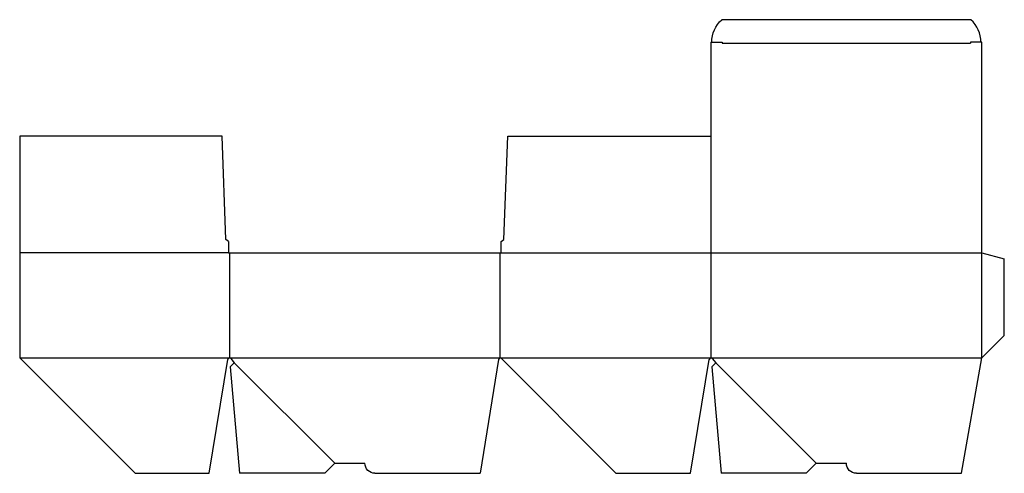
# Model space of a CAD drawing. Extents: x 0 to 32.7, y 0 to 15.1.
import ezdxf

# ---------------------------------------------------------------- set-up
doc = ezdxf.new("R2010")
doc.units = 0
doc.header["$MEASUREMENT"] = 0
for name, color, linetype in [('CREASE', 7, 'CONTINUOUS'), ('PERSERVLAY_T5000_00_99_000', 7, 'CONTINUOUS'), ('THRU-CUT', 7, 'CONTINUOUS')]:
    doc.layers.add(name, color=color, linetype=linetype)

msp = doc.modelspace()

# ---------------------------------------------------------------- linework, layer by layer
at = {"layer": 'CREASE', "color": 3}
for p, q in [((23.347, 14.308), (31.597, 14.308)), ((6.944, 7.336), (0, 7.336)), ((6.972, 7.336), (6.972, 3.836)), ((15.972, 3.836), (15.972, 7.336)), ((16, 7.336), (31.972, 7.336)), ((22.972, 7.336), (22.972, 3.836)), ((31.972, 3.836), (31.972, 7.336)), ((0, 3.836), (6.972, 3.836)), ((6.972, 3.836), (15.972, 3.836)), ((15.972, 3.836), (22.972, 3.836)), ((22.972, 3.836), (31.972, 3.836))]:
    msp.add_line(p, q, dxfattribs=at)
at = {"layer": 'PERSERVLAY_T5000_00_99_000', "color": 151}
for p, q in [((7.13, 3.678), (10.472, 0.336)), ((23.13, 3.678), (26.472, 0.336))]:
    msp.add_line(p, q, dxfattribs=at)
at = {"layer": 'THRU-CUT', "color": 5}
for p, q in [((31.607, 15.086), (23.337, 15.086)), ((22.972, 14.336), (23.347, 14.336)), ((22.972, 14.336), (22.972, 7.336)), ((23.347, 14.336), (23.347, 14.308)), ((31.597, 14.336), (31.597, 14.308)), ((31.972, 14.336), (31.597, 14.336)), ((31.972, 7.336), (31.972, 14.336)), ((6.725, 11.211), (0, 11.211)), ((0, 11.211), (0, 3.836)), ((6.85, 7.774), (6.725, 11.211)), ((16.094, 7.774), (16.219, 11.211)), ((16.219, 11.211), (22.972, 11.211)), ((6.944, 7.711), (6.85, 7.774)), ((6.944, 7.711), (6.944, 7.336)), ((16, 7.711), (16.094, 7.774)), ((16, 7.336), (16, 7.711)), ((6.944, 7.336), (16, 7.336)), ((31.972, 7.336), (32.722, 7.135)), ((32.722, 4.586), (32.722, 7.135)), ((31.972, 3.836), (32.722, 4.586)), ((0, 3.836), (3.834, 0)), ((6.296, 0), (6.917, 3.789)), ((7.13, 3.678), (6.997, 3.545)), ((7.015, 3.816), (7.13, 3.678)), ((15.917, 3.789), (15.305, 0)), ((19.808, 0), (16.012, 3.819)), ((22.296, 0), (22.917, 3.789)), ((23.13, 3.678), (22.997, 3.545)), ((23.015, 3.816), (23.13, 3.678)), ((31.296, 0), (31.972, 3.836)), ((6.997, 3.545), (7.308, 0)), ((22.997, 3.545), (23.308, 0)), ((10.472, 0.336), (10.136, 0)), ((10.472, 0.336), (11.472, 0.336)), ((26.472, 0.336), (26.136, 0)), ((26.472, 0.336), (27.472, 0.336)), ((3.834, 0), (6.296, 0)), ((10.136, 0), (7.308, 0)), ((11.808, 0), (15.305, 0)), ((19.808, 0), (22.296, 0)), ((26.136, 0), (23.308, 0)), ((27.808, 0), (31.296, 0))]:
    msp.add_line(p, q, dxfattribs=at)
at = {"layer": 'THRU-CUT', "color": 5, "extrusion": (0, 0, -1)}
for centre, radius, start, end in [((-24.003, 14.336), 1.003, 0, 48.3804), ((-11.808, 0.336), 0.336, 270, 0), ((-27.808, 0.336), 0.336, 270, 0)]:
    msp.add_arc(centre, radius, start, end, dxfattribs=at)
at = {"layer": 'THRU-CUT', "color": 5}
for centre, radius, start, end in [((30.941, 14.336), 1.003, 0, 48.3804), ((6.972, 3.78), 0.056, 39.847, 170.6905), ((15.972, 3.78), 0.056, 44.8255, 170.836), ((22.972, 3.78), 0.056, 39.847, 170.6905)]:
    msp.add_arc(centre, radius, start, end, dxfattribs=at)

doc.saveas('drawing.dxf')
